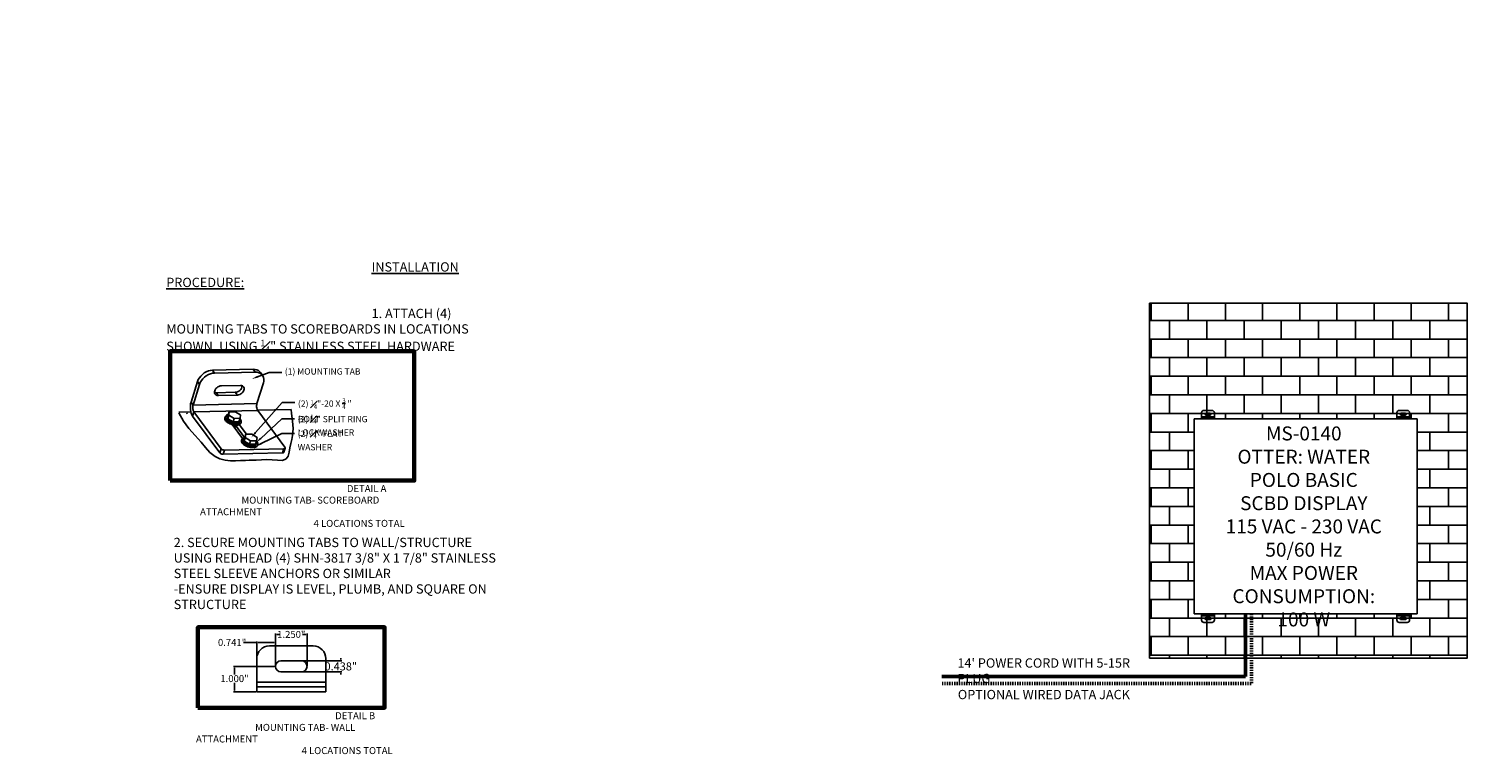
# Model space of a CAD drawing. Units: inches. Extents: x 0 to 2505, y -584 to 403.
# Drawn here: x 2195 to 2505, y -575 to -419 of the extents above; entities that cross this region are included whole.
import ezdxf
from ezdxf import colors
from ezdxf.entities.mleader import LeaderData, LeaderLine
from ezdxf.math import Vec2, Vec3

# ---------------------------------------------------------------- set-up
doc = ezdxf.new("R2010")
doc.units = ezdxf.units.IN
doc.header["$LTSCALE"] = 26.074074
doc.header["$MEASUREMENT"] = 0
doc.header["$PDMODE"] = 3
doc.header["$PDSIZE"] = 0.3125
doc.linetypes.add('DASHED', pattern=[0.2, 0.1, -0.1])
doc.layers.get('0').update_dxf_attribs({"linetype": 'CONTINUOUS'})
doc.layers.get('Defpoints').update_dxf_attribs({"linetype": 'CONTINUOUS'})
for name, color, linetype in [('01___PRT_ALL_DTM_PLN', 7, 'CONTINUOUS'), ('02___PRT_ALL_AXES', 7, 'CONTINUOUS'), ('DIMS', 1, 'CONTINUOUS'), ('TITLEBLOCK_TEXT', 5, 'CONTINUOUS')]:
    doc.layers.add(name, color=color, linetype=linetype)
doc.styles.get("Standard").update_dxf_attribs({"font": 'arial.ttf', "width": 0.8})
doc.dimstyles.get("Standard").update_dxf_attribs({"dimtxt": 0.15625, "dimasz": 0.1875, "dimexe": 0.125, "dimexo": 0.0625, "dimgap": 0.09, "dimtad": 0, "dimtih": 1, "dimtoh": 1, "dimdec": 3, "dimzin": 4, "dimdsep": 46, "dimtxsty": 'Standard', "dimcen": 0.09, "dimadec": 0, "dimazin": 0, "dimtp": 0.001, "dimtm": 0.001, "dimtfac": 1, "dimtdec": 3, "dimtofl": 0, "dimtmove": 0, "dimatfit": 3, "dimfxl": 1, "dimtolj": 1, "dimtzin": 4, "dimarcsym": 0})

# ---------------------------------------------------------------- blocks, each defined once
blk = doc.blocks.new('*D74')
at = {"layer": '01___PRT_ALL_DTM_PLN', "color": 0, "lineweight": -2, "transparency": 16777216}
for p, q in [((2251.92, -554.67), (2262.67, -554.67)), ((2251.92, -557.05), (2262.67, -557.05)), ((2262.48, -554.39), (2262.48, -554.1)), ((2262.48, -557.33), (2262.48, -557.61))]:
    blk.add_line(p, q, dxfattribs=at)
at = {"layer": '01___PRT_ALL_DTM_PLN', "color": 0, "lineweight": 50, "transparency": 16777216}
for points in [[(2262.44, -554.39), (2262.53, -554.39), (2262.48, -554.67)], [(2262.44, -557.33), (2262.53, -557.33), (2262.48, -557.05)]]:
    blk.add_solid(points, dxfattribs=at)
at = {"layer": 'Defpoints', "color": 0, "lineweight": 50, "transparency": 16777216}
for p in [(2251.83, -554.67), (2251.83, -557.05), (2262.48, -554.67)]:
    blk.add_point(p, dxfattribs=at)
at = {"layer": '01___PRT_ALL_DTM_PLN', "color": 0, "transparency": 16777216, "insert": (2262.48, -555.86), "char_height": 1.5, "attachment_point": 5}
blk.add_mtext('\\A1;{\\H1.152x;0.438"}', dxfattribs=at)
blk = doc.blocks.new('*D75')
at = {"layer": '01___PRT_ALL_DTM_PLN', "color": 0, "lineweight": -2, "transparency": 16777216}
for p, q in [((2248.42, -555.76), (2248.42, -548.8)), ((2248.7, -548.98), (2249.43, -548.98)), ((2254.95, -548.98), (2254.22, -548.98)), ((2255.23, -555.76), (2255.23, -548.8))]:
    blk.add_line(p, q, dxfattribs=at)
at = {"layer": '01___PRT_ALL_DTM_PLN', "color": 0, "lineweight": 50, "transparency": 16777216}
for points in [[(2248.7, -548.94), (2248.7, -549.03), (2248.42, -548.98)], [(2254.95, -548.94), (2254.95, -549.03), (2255.23, -548.98)]]:
    blk.add_solid(points, dxfattribs=at)
at = {"layer": 'Defpoints', "color": 0, "lineweight": 50, "transparency": 16777216}
for p in [(2255.23, -548.98), (2248.42, -555.86), (2255.23, -555.86)]:
    blk.add_point(p, dxfattribs=at)
at = {"layer": '01___PRT_ALL_DTM_PLN', "color": 0, "transparency": 16777216, "insert": (2251.83, -548.98), "char_height": 1.5, "attachment_point": 5}
blk.add_mtext('\\A1;1.250"', dxfattribs=at)
blk = doc.blocks.new('*D76')
at = {"layer": '01___PRT_ALL_DTM_PLN', "color": 0, "lineweight": -2, "transparency": 16777216}
for p, q in [((2244.39, -550.7), (2241.55, -550.7)), ((2244.39, -556.33), (2244.39, -550.52)), ((2248.14, -550.7), (2244.67, -550.7)), ((2248.42, -555.76), (2248.42, -550.52))]:
    blk.add_line(p, q, dxfattribs=at)
at = {"layer": '01___PRT_ALL_DTM_PLN', "color": 0, "lineweight": 50, "transparency": 16777216}
for points in [[(2244.67, -550.66), (2244.67, -550.75), (2244.39, -550.7)], [(2248.14, -550.66), (2248.14, -550.75), (2248.42, -550.7)]]:
    blk.add_solid(points, dxfattribs=at)
at = {"layer": 'Defpoints', "color": 0, "lineweight": 50, "transparency": 16777216}
for p in [(2248.42, -550.7), (2244.39, -556.43), (2248.42, -555.86)]:
    blk.add_point(p, dxfattribs=at)
at = {"layer": '01___PRT_ALL_DTM_PLN', "color": 0, "transparency": 16777216, "insert": (2239.09, -550.7), "char_height": 1.5, "attachment_point": 5}
blk.add_mtext('\\A1;0.741"', dxfattribs=at)
blk = doc.blocks.new('*D77')
at = {"layer": '01___PRT_ALL_DTM_PLN', "color": 0, "lineweight": -2, "transparency": 16777216}
for p, q in [((2248.33, -555.86), (2239.42, -555.86)), ((2239.61, -556.14), (2239.61, -557.58)), ((2239.61, -561.02), (2239.61, -559.38)), ((2244.3, -561.3), (2239.42, -561.3))]:
    blk.add_line(p, q, dxfattribs=at)
at = {"layer": '01___PRT_ALL_DTM_PLN', "color": 0, "lineweight": 50, "transparency": 16777216}
for points in [[(2239.56, -556.14), (2239.66, -556.14), (2239.61, -555.86)], [(2239.56, -561.02), (2239.66, -561.02), (2239.61, -561.3)]]:
    blk.add_solid(points, dxfattribs=at)
at = {"layer": 'Defpoints', "color": 0, "lineweight": 50, "transparency": 16777216}
for p in [(2239.61, -555.86), (2248.42, -555.86), (2244.39, -561.3)]:
    blk.add_point(p, dxfattribs=at)
at = {"layer": '01___PRT_ALL_DTM_PLN', "color": 0, "transparency": 16777216, "insert": (2239.61, -558.48), "char_height": 1.5, "attachment_point": 5}
blk.add_mtext('\\A1;1.000"', dxfattribs=at)

msp = doc.modelspace()

# ---------------------------------------------------------------- hatches: boundary and pattern name
at = {"true_color": 0x939598}
h = msp.add_hatch(dxfattribs=at)
h.set_pattern_fill('AR-B816', color=252, scale=0.5)
h.set_pattern_definition([(0, (-6067.207, -985.4575), (0, 4), []), (90, (-6067.207, -985.4575), (-4, 4), [4, -4])])
h.paths.add_polyline_path([(2504.8222, -477.74055), (2436.46723, -477.74055), (2436.46723, -554.05962), (2504.8222, -554.05962)])
h.paths.add_polyline_path([(2494.04949, -502.58937), (2494.05089, -544.5827), (2446.04806, -544.5827), (2446.04666, -502.58937)], flags=16)

# ---------------------------------------------------------------- linework, layer by layer
at = {"color": 7, "linetype": 'Continuous'}
for p, q in [((2234.89186, -492.15602), (2243.59569, -491.95644)), ((2244.04187, -492.55987), (2243.59569, -491.95644)), ((2231.64038, -494.5998), (2230.26961, -499.03562)), ((2232.08656, -495.20323), (2231.64038, -494.5998)), ((2235.33804, -492.75945), (2234.89186, -492.15602)), ((2235.33804, -492.75945), (2244.04187, -492.55987)), ((2245.8186, -494.88836), (2244.44783, -499.32418)), ((2245.171, -492.63258), (2245.61717, -493.23601)), ((2232.08656, -495.20323), (2230.71579, -499.63905)), ((2235.68982, -496.99345), (2239.77524, -496.89977)), ((2236.136, -497.59688), (2235.68982, -496.99345)), ((2236.136, -497.59688), (2240.22142, -497.5032)), ((2240.86662, -495.41534), (2236.7812, -495.50901)), ((2240.22142, -497.5032), (2239.77524, -496.89977)), ((2227.59835, -501.14838), (2230.21188, -501.08845)), ((2229.35045, -501.32345), (2229.41432, -501.52365)), ((2230.71579, -499.63905), (2230.26961, -499.03562)), ((2230.88471, -501.13967), (2230.60746, -502.03686)), ((2230.71579, -499.63905), (2244.44783, -499.32418)), ((2230.88471, -501.13967), (2244.61675, -500.8248)), ((2230.88471, -501.13967), (2236.72061, -509.03241)), ((2238.25766, -501.86695), (2238.48772, -501.12247)), ((2238.48772, -501.12247), (2238.37184, -501.83917)), ((2239.7578, -501.09335), (2238.48772, -501.12247)), ((2240.912, -501.78092), (2239.7578, -501.09335)), ((2244.5748, -500.75911), (2251.80336, -500.59336)), ((2244.61675, -500.8248), (2250.45266, -508.71754)), ((2251.90667, -501.4771), (2251.80336, -500.59336)), ((2447.6826, -502.40137), (2447.6826, -501.28387)), ((2448.1826, -500.78387), (2449.9136, -500.78387)), ((2450.4136, -502.40137), (2450.4136, -501.28387)), ((2489.6826, -502.40137), (2489.6826, -501.28387)), ((2490.1826, -500.78387), (2491.9136, -500.78387)), ((2492.4136, -502.40137), (2492.4136, -501.28387)), ((2227.66222, -501.34858), (2228.62252, -503.12999)), ((2228.62252, -503.12999), (2229.80922, -504.70428)), ((2230.60746, -502.03686), (2236.44336, -509.92959)), ((2238.14178, -502.58364), (2238.37184, -501.83917)), ((2238.25766, -501.86695), (2238.14178, -502.58364)), ((2238.14178, -502.58364), (2239.29597, -503.27121)), ((2238.37184, -501.83917), (2239.52603, -502.52673)), ((2239.11456, -503.86408), (2241.32793, -506.85755)), ((2239.29597, -503.27121), (2239.52603, -502.52673)), ((2239.29597, -503.27121), (2240.56605, -503.24208)), ((2239.52603, -502.52673), (2240.79611, -502.49761)), ((2239.72167, -503.98737), (2239.72721, -504.00366)), ((2239.73054, -504.06843), (2239.72324, -504.10411)), ((2239.72721, -504.00366), (2239.73054, -504.06843)), ((2241.76951, -506.65222), (2239.79335, -503.97957)), ((2240.56605, -503.24208), (2240.79611, -502.49761)), ((2242.17914, -505.93406), (2240.64611, -503.86073)), ((2240.79611, -502.49761), (2240.912, -501.78092)), ((2252.09462, -503.08282), (2251.90667, -501.4771)), ((2252.20337, -504.67619), (2252.09462, -503.08282)), ((2446.04888, -502.58937), (2494.04726, -502.58937)), ((2446.04968, -502.58937), (2446.04968, -544.58536)), ((2447.6826, -502.21337), (2450.4136, -502.21337)), ((2447.6826, -502.40137), (2447.6826, -502.58937)), ((2447.6826, -502.40137), (2450.4136, -502.40137)), ((2449.45435, -501.37112), (2448.64185, -501.37112)), ((2448.64185, -501.80862), (2449.45435, -501.80862)), ((2450.4136, -502.40137), (2450.4136, -502.58937)), ((2489.6826, -502.21337), (2492.4136, -502.21337)), ((2489.6826, -502.40137), (2489.6826, -502.58937)), ((2489.6826, -502.40137), (2492.4136, -502.40137)), ((2491.45435, -501.37112), (2490.64185, -501.37112)), ((2490.64185, -501.80862), (2491.45435, -501.80862)), ((2492.4136, -502.40137), (2492.4136, -502.58937)), ((2494.04726, -502.58937), (2494.04726, -544.58536)), ((2494.04726, -544.58536), (2494.04726, -502.58937)), ((2229.80922, -504.70428), (2231.11493, -506.16979)), ((2231.11493, -506.16979), (2232.43135, -507.65746)), ((2241.7017, -507.39824), (2241.93176, -506.65377)), ((2241.81759, -506.68155), (2241.7017, -507.39824)), ((2241.7017, -507.39824), (2242.8559, -508.08581)), ((2241.81759, -506.68155), (2242.04765, -505.93708)), ((2242.04765, -505.93708), (2241.93176, -506.65377)), ((2241.93176, -506.65377), (2243.08596, -507.34134)), ((2243.31773, -505.90795), (2242.04765, -505.93708)), ((2242.8559, -508.08581), (2243.08596, -507.34134)), ((2243.08596, -507.34134), (2244.35604, -507.31221)), ((2244.47192, -506.59552), (2243.31773, -505.90795)), ((2244.12598, -508.05669), (2244.35604, -507.31221)), ((2244.35604, -507.31221), (2244.47192, -506.59552)), ((2251.75061, -507.94844), (2251.95966, -507.07667)), ((2251.95966, -507.07667), (2252.12227, -506.22017)), ((2252.12227, -506.22017), (2252.20337, -504.67619)), ((2232.43135, -507.65746), (2233.36015, -508.80009)), ((2233.36015, -508.80009), (2234.33392, -509.87869)), ((2234.33392, -509.87869), (2235.44966, -510.74764)), ((2236.44336, -509.92959), (2236.72061, -509.03241)), ((2237.18351, -510.23904), (2237.46076, -509.34185)), ((2237.18351, -510.23904), (2249.90991, -509.94723)), ((2237.46076, -509.34185), (2250.18716, -509.05004)), ((2242.8559, -508.08581), (2244.12598, -508.05669)), ((2249.90991, -509.94723), (2250.18716, -509.05004)), ((2250.22218, -509.79609), (2250.49943, -508.8989)), ((2251.15897, -510.63482), (2251.38495, -509.79205)), ((2251.38495, -509.79205), (2251.54735, -508.87916)), ((2251.54735, -508.87916), (2251.75061, -507.94844)), ((2235.44966, -510.74764), (2236.47896, -511.20858)), ((2236.47896, -511.20858), (2237.6001, -511.48385)), ((2237.6001, -511.48385), (2238.75544, -511.61002)), ((2238.75544, -511.61002), (2239.83877, -511.62743)), ((2239.83877, -511.62743), (2240.91283, -511.58859)), ((2240.91283, -511.58859), (2241.98935, -511.53815)), ((2241.98935, -511.53815), (2242.7608, -511.51492)), ((2242.7608, -511.51492), (2243.53038, -511.49533)), ((2243.53038, -511.49533), (2244.28902, -511.46629)), ((2244.28902, -511.46629), (2245.40171, -511.39593)), ((2245.40171, -511.39593), (2246.53101, -511.34771)), ((2246.53101, -511.34771), (2247.73852, -511.39442)), ((2247.73852, -511.39442), (2248.87253, -511.52419)), ((2248.87253, -511.52419), (2249.93742, -511.55286)), ((2249.93742, -511.55286), (2250.75684, -511.2507)), ((2250.75684, -511.2507), (2251.15897, -510.63482)), ((2446.04968, -544.58536), (2494.04806, -544.58536)), ((2447.6834, -544.77336), (2447.6834, -544.58536)), ((2450.4144, -544.77336), (2450.4144, -544.58536)), ((2489.6834, -544.77336), (2489.6834, -544.58536)), ((2492.4144, -544.77336), (2492.4144, -544.58536)), ((2450.4144, -544.77336), (2447.6834, -544.77336)), ((2447.6834, -545.89086), (2447.6834, -544.77336)), ((2450.4144, -544.96136), (2447.6834, -544.96136)), ((2449.9144, -546.39086), (2448.1834, -546.39086)), ((2449.45515, -545.36611), (2448.64265, -545.36611)), ((2448.64265, -545.80361), (2449.45515, -545.80361)), ((2450.4144, -545.89086), (2450.4144, -544.77336)), ((2492.4144, -544.77336), (2489.6834, -544.77336)), ((2489.6834, -545.89086), (2489.6834, -544.77336)), ((2492.4144, -544.96136), (2489.6834, -544.96136)), ((2491.9144, -546.39086), (2490.1834, -546.39086)), ((2491.45515, -545.36611), (2490.64265, -545.36611)), ((2490.64265, -545.80361), (2491.45515, -545.80361)), ((2492.4144, -545.89086), (2492.4144, -544.77336)), ((2247.11238, -551.4695), (2256.53767, -551.4695)), ((2244.38988, -560.27678), (2244.38988, -554.19199)), ((2254.03705, -554.66707), (2249.61299, -554.66707)), ((2249.61299, -557.04926), (2254.03705, -557.04926)), ((2259.26017, -560.27678), (2259.26017, -554.19199)), ((2244.38988, -559.25312), (2259.26017, -559.25312)), ((2244.38988, -560.27678), (2244.38988, -561.30044)), ((2244.38988, -560.27678), (2259.26017, -560.27678)), ((2259.26017, -560.27678), (2259.26017, -561.30044))]:
    msp.add_line(p, q, dxfattribs=at)
msp.add_lwpolyline([(2436.46723, -477.74055), (2504.82231, -477.74055), (2504.82231, -554.05962), (2436.46723, -554.05962)], close=True)
msp.add_lwpolyline([(2436.46723, -477.74055), (2504.82231, -477.74055), (2504.82231, -554.05962), (2436.46723, -554.05962)], close=True)
for points in [[(2245.17103, -492.63259), (2245.03957, -492.478), (2244.75361, -492.24708), (2244.41151, -492.08077), (2244.0209, -491.98266), (2243.59569, -491.95644)], [(2234.89186, -492.15602), (2234.44427, -492.20225), (2233.98701, -492.31981), (2233.5365, -492.50429), (2233.10273, -492.75171), (2232.70308, -493.05208), (2232.34554, -493.39941), (2232.0445, -493.77978), (2231.80654, -494.18474), (2231.64038, -494.5998)], [(2235.33804, -492.75945), (2234.89027, -492.80571), (2234.4337, -492.92307), (2233.9822, -493.10795), (2233.54949, -493.35475), (2233.14872, -493.65597), (2232.79207, -494.00244), (2232.49038, -494.38365), (2232.2528, -494.78801), (2232.08656, -495.20323)], [(2245.61716, -493.23609), (2245.48539, -493.08107), (2245.20013, -492.85073), (2244.85728, -492.68406), (2244.46724, -492.58611), (2244.04187, -492.55987)], [(2245.8186, -494.88836), (2245.90845, -494.47489), (2245.91918, -494.07573), (2245.85046, -493.70301), (2245.70439, -493.36807), (2245.61716, -493.23609)], [(2236.7812, -495.50901), (2236.52836, -495.5408), (2236.27202, -495.62334), (2236.02503, -495.75249), (2235.79979, -495.92178), (2235.60758, -496.12272), (2235.45804, -496.34524), (2235.35868, -496.57817), (2235.31447, -496.80983), (2235.32763, -497.02862), (2235.39751, -497.22355), (2235.44684, -497.30099)], [(2235.32155, -496.92755), (2235.45316, -496.97289), (2235.68982, -496.99345)], [(2235.44684, -497.30099), (2235.52059, -497.38485), (2235.69071, -497.50444), (2235.89933, -497.57632), (2236.136, -497.59688)], [(2239.77524, -496.89977), (2240.02809, -496.86799), (2240.28443, -496.78545), (2240.53141, -496.65629), (2240.75666, -496.487), (2240.94887, -496.28606), (2241.0984, -496.06355), (2241.19776, -495.83062), (2241.24197, -495.59895), (2241.23489, -495.48124)], [(2240.22142, -497.5032), (2240.47426, -497.47142), (2240.73061, -497.38888), (2240.97759, -497.25973), (2241.20284, -497.09043), (2241.39504, -496.88949), (2241.54458, -496.66698), (2241.64394, -496.43405), (2241.68815, -496.20238), (2241.67499, -495.9836), (2241.60511, -495.78867), (2241.55578, -495.71122)], [(2241.55578, -495.71122), (2241.48203, -495.62736), (2241.31191, -495.50778), (2241.10329, -495.4359), (2240.86662, -495.41534)], [(2230.30818, -501.43842), (2230.20515, -501.06396), (2230.13888, -500.65792), (2230.11193, -500.23592), (2230.12534, -499.81417), (2230.17858, -499.40888), (2230.26961, -499.03562)], [(2230.88471, -501.13967), (2230.82403, -501.04465), (2230.77026, -500.93337), (2230.72441, -500.80788), (2230.68752, -500.67108), (2230.66024, -500.5253), (2230.64321, -500.37404), (2230.63672, -500.21982), (2230.64093, -500.06633), (2230.65576, -499.91621), (2230.68087, -499.77289), (2230.71579, -499.63905)], [(2244.61675, -500.8248), (2244.55607, -500.72978), (2244.5023, -500.6185), (2244.45645, -500.49301), (2244.41956, -500.35621), (2244.39228, -500.21043), (2244.37525, -500.05917), (2244.36876, -499.90495), (2244.37297, -499.75146), (2244.3878, -499.60134), (2244.41291, -499.45802), (2244.44783, -499.32418)], [(2230.60746, -502.03686), (2230.44403, -501.76693), (2230.30818, -501.43842)], [(2237.814, -501.92796), (2237.80506, -501.97424), (2237.81019, -502.01003)], [(2238.30796, -501.7042), (2238.19403, -501.70681), (2238.03803, -501.73864), (2237.91691, -501.79627), (2237.83772, -501.87635), (2237.814, -501.92796)], [(2239.67793, -504.181), (2239.62312, -504.22592), (2239.55132, -504.26127), (2239.46465, -504.28613), (2239.43016, -504.29092)], [(2239.72324, -504.10411), (2239.71409, -504.12782), (2239.67793, -504.181)], [(2239.68905, -504.16465), (2239.68751, -504.1331), (2239.68183, -504.1163)], [(2239.92946, -504.20474), (2239.93887, -504.1885), (2239.94174, -504.18026)], [(2237.18351, -510.23904), (2237.04528, -510.23109), (2236.9003, -510.2018), (2236.75845, -510.15318), (2236.62939, -510.08854), (2236.52192, -510.01228), (2236.44336, -509.92959)], [(2236.72061, -509.03241), (2236.79917, -509.11509), (2236.90664, -509.19135), (2237.0357, -509.25599), (2237.17756, -509.30461), (2237.32254, -509.3339), (2237.46076, -509.34185)], [(2250.22217, -509.796), (2250.19595, -509.84506), (2250.12953, -509.89846), (2250.03196, -509.9333), (2249.90991, -509.94723)], [(2250.18716, -509.05004), (2250.30922, -509.03612), (2250.40678, -509.00127), (2250.4732, -508.94788), (2250.49942, -508.89882)], [(2250.49942, -508.89882), (2250.50395, -508.87957), (2250.49695, -508.801), (2250.45266, -508.71754)]]:
    msp.add_lwpolyline(points, dxfattribs=at)
for centre, radius, start, end in [((2448.1826, -501.28387), 0.5, 90, 180), ((2449.9136, -501.28387), 0.5, 0, 90), ((2490.1826, -501.28387), 0.5, 90, 180), ((2491.9136, -501.28387), 0.5, 0, 90), ((2448.64185, -501.58987), 0.21875, 90, 270), ((2449.45435, -501.58987), 0.21875, 270, 90), ((2490.64185, -501.58987), 0.21875, 90, 270), ((2491.45435, -501.58987), 0.21875, 270, 90), ((2448.1834, -545.89086), 0.5, 180, 270), ((2448.64265, -545.58486), 0.21875, 90, 270), ((2449.45515, -545.58486), 0.21875, 270, 90), ((2449.9144, -545.89086), 0.5, 270, 0), ((2490.1834, -545.89086), 0.5, 180, 270), ((2490.64265, -545.58486), 0.21875, 90, 270), ((2491.45515, -545.58486), 0.21875, 270, 90), ((2491.9144, -545.89086), 0.5, 270, 0), ((2247.11238, -554.19199), 2.7225, 90, 180), ((2256.53767, -554.19199), 2.7225, 0, 90), ((2249.61299, -555.85816), 1.19109, 90, 270), ((2254.03705, -555.85816), 1.19109, 270, 90)]:
    msp.add_arc(centre, radius, start, end, dxfattribs=at)
at = {"layer": '01___PRT_ALL_DTM_PLN', "color": 7}
msp.add_line((2244.38988, -561.30044), (2259.26017, -561.30044), dxfattribs=at)
at = {"layer": '01___PRT_ALL_DTM_PLN', "color": 7, "lineweight": 60}
for points in [[(2225.75088, -515.8792), (2278.29654, -515.8792), (2278.29654, -488.07984), (2225.75088, -488.07984)], [(2231.73664, -564.75789), (2271.89035, -564.75789), (2271.89725, -547.45535), (2231.74353, -547.45535)]]:
    msp.add_lwpolyline(points, close=True, dxfattribs=at)
at = {"layer": '02___PRT_ALL_AXES', "color": 7, "linetype": 'Continuous'}
for p, q in [((2237.62063, -502.26238), (2237.56164, -502.45327)), ((2237.99161, -502.37703), (2238.06534, -502.13841)), ((2239.65736, -504.40013), (2239.52412, -504.41799)), ((2239.65638, -504.19867), (2239.72552, -503.97493)), ((2239.94709, -504.17351), (2239.94149, -504.18966)), ((2240.68463, -503.20923), (2240.75837, -502.97062)), ((2241.05561, -503.32388), (2240.99662, -503.51477)), ((2241.18055, -507.07699), (2241.12156, -507.26788)), ((2241.18056, -507.07697), (2241.24174, -506.9519)), ((2241.55153, -507.19163), (2241.62527, -506.95301)), ((2244.24456, -508.02384), (2244.31829, -507.78522)), ((2244.61554, -508.13848), (2244.55655, -508.32937))]:
    msp.add_line(p, q, dxfattribs=at)
for points in [[(2237.70781, -503.02005), (2237.61483, -502.87015), (2237.55902, -502.7228), (2237.54163, -502.58128), (2237.56164, -502.45326)], [(2237.7668, -502.82916), (2237.67382, -502.67926), (2237.61801, -502.53191), (2237.60062, -502.39039), (2237.62063, -502.26237)], [(2237.62063, -502.26237), (2237.68181, -502.1373), (2237.77857, -502.03138)], [(2238.18521, -503.45169), (2237.99623, -503.3141), (2237.8359, -503.16914), (2237.70781, -503.02005)], [(2238.93827, -503.5998), (2238.69071, -503.50178), (2238.45762, -503.38793), (2238.2442, -503.2608), (2238.05522, -503.12321), (2237.89489, -502.97825), (2237.7668, -502.82916)], [(2237.77857, -502.03138), (2237.91017, -501.94249), (2238.07367, -501.87259), (2238.26541, -501.82325), (2238.2714, -501.82249)], [(2237.99161, -502.37701), (2237.97592, -502.47738), (2237.98955, -502.58833), (2238.03331, -502.70386), (2238.10621, -502.82138)], [(2238.06535, -502.1384), (2238.04966, -502.23877), (2238.06329, -502.34972), (2238.10704, -502.46524), (2238.14978, -502.53414)], [(2238.24966, -501.91645), (2238.18917, -501.95731), (2238.11331, -502.04035), (2238.06535, -502.1384)], [(2238.10621, -502.82138), (2238.20663, -502.93827), (2238.33233, -503.05191), (2238.48049, -503.15978), (2238.64781, -503.25946)], [(2239.13576, -503.8707), (2238.87928, -503.79069), (2238.63172, -503.69267), (2238.39863, -503.57882), (2238.18521, -503.45169)], [(2238.2215, -502.63113), (2238.28037, -502.69965), (2238.40606, -502.8133), (2238.55423, -502.92117), (2238.72155, -503.02084), (2238.90429, -503.1101), (2239.09837, -503.18695), (2239.21625, -503.22372)], [(2238.64781, -503.25946), (2238.83055, -503.34871), (2239.02463, -503.42556), (2239.22572, -503.48828), (2239.42931, -503.53548), (2239.63087, -503.56608), (2239.82589, -503.57943), (2240.01001, -503.57521), (2240.17912, -503.55351), (2240.32945, -503.51484), (2240.45763, -503.46004), (2240.5608, -503.39034), (2240.63666, -503.3073), (2240.68463, -503.20925)], [(2241.05561, -503.32389), (2240.99443, -503.44896), (2240.89766, -503.55488), (2240.76607, -503.64377), (2240.60257, -503.71367), (2240.41083, -503.76301), (2240.19512, -503.79067), (2239.96027, -503.79606), (2239.71153, -503.77904), (2239.45444, -503.74), (2239.19475, -503.6798), (2238.93827, -503.5998)], [(2240.99662, -503.51478), (2240.93544, -503.63985), (2240.83868, -503.74577), (2240.70708, -503.83467), (2240.54358, -503.90456), (2240.35184, -503.9539), (2240.13613, -503.98157), (2239.90128, -503.98695), (2239.65254, -503.96993), (2239.39545, -503.93089), (2239.13576, -503.8707)], [(2239.38369, -503.2692), (2239.50305, -503.29686), (2239.70461, -503.32747), (2239.89962, -503.34081), (2240.08375, -503.33659), (2240.25286, -503.3149), (2240.40319, -503.27622), (2240.47833, -503.2441)], [(2239.94149, -504.18966), (2239.84047, -504.31619), (2239.65736, -504.40013)], [(2240.58327, -503.18636), (2240.63454, -503.15173), (2240.7104, -503.06869), (2240.75837, -502.97063)], [(2240.75837, -502.97063), (2240.77405, -502.87027), (2240.76042, -502.75932), (2240.73554, -502.69362)], [(2240.76622, -502.59433), (2240.78135, -502.60801), (2240.90944, -502.7571)], [(2240.90944, -502.7571), (2241.00242, -502.907), (2241.05823, -503.05435), (2241.07562, -503.19587), (2241.05561, -503.32389)], [(2241.26774, -507.83465), (2241.17475, -507.68475), (2241.11894, -507.5374), (2241.10156, -507.39588), (2241.12157, -507.26786)], [(2241.32673, -507.64376), (2241.23374, -507.49386), (2241.17793, -507.34651), (2241.16055, -507.20499), (2241.18056, -507.07697)], [(2241.24174, -506.9519), (2241.3385, -506.84599), (2241.4701, -506.75709), (2241.63359, -506.68719), (2241.82534, -506.63786), (2241.83133, -506.63709)], [(2241.55153, -507.19162), (2241.53585, -507.29198), (2241.54948, -507.40293), (2241.59323, -507.51846), (2241.66613, -507.63598)], [(2241.62527, -506.953), (2241.60958, -507.05337), (2241.62321, -507.16432), (2241.66697, -507.27985), (2241.70971, -507.34874)], [(2241.80958, -506.73105), (2241.7491, -506.77191), (2241.67324, -506.85495), (2241.62527, -506.953)], [(2241.78142, -507.44573), (2241.84029, -507.51425), (2241.96599, -507.6279), (2242.11415, -507.73577), (2242.28147, -507.83544), (2242.46422, -507.9247), (2242.6583, -508.00155), (2242.77618, -508.03832)], [(2244.31829, -507.78523), (2244.33398, -507.68487), (2244.32035, -507.57392), (2244.29547, -507.50822)], [(2244.32615, -507.40893), (2244.34127, -507.42261), (2244.46936, -507.5717)], [(2241.74514, -508.26629), (2241.55615, -508.1287), (2241.39583, -507.98375), (2241.26774, -507.83465)], [(2244.61553, -508.13849), (2244.55435, -508.26356), (2244.45759, -508.36948), (2244.32599, -508.45838), (2244.16249, -508.52827), (2243.97075, -508.57761), (2243.75505, -508.60528), (2243.5202, -508.61066), (2243.27145, -508.59364), (2243.01436, -508.5546), (2242.75467, -508.49441), (2242.49819, -508.41441), (2242.25064, -508.31639), (2242.01755, -508.20253), (2241.80413, -508.0754), (2241.61514, -507.93781), (2241.45482, -507.79285), (2241.32673, -507.64376)], [(2241.66613, -507.63598), (2241.76655, -507.75287), (2241.89225, -507.86652), (2242.04041, -507.97438), (2242.20774, -508.07406), (2242.39048, -508.16332)], [(2244.55654, -508.32938), (2244.49536, -508.45445), (2244.3986, -508.56037), (2244.267, -508.64927), (2244.1035, -508.71916), (2243.91176, -508.7685), (2243.69606, -508.79617), (2243.46121, -508.80155), (2243.21246, -508.78453), (2242.95537, -508.74549), (2242.69568, -508.6853), (2242.4392, -508.6053), (2242.19165, -508.50728), (2241.95856, -508.39343), (2241.74514, -508.26629)], [(2242.39048, -508.16332), (2242.58456, -508.24016), (2242.78564, -508.30288), (2242.98924, -508.35008), (2243.19079, -508.38069)], [(2242.94362, -508.0838), (2243.06297, -508.11146), (2243.26453, -508.14207), (2243.45955, -508.15542), (2243.64367, -508.15119), (2243.81278, -508.1295), (2243.96311, -508.09082), (2244.03825, -508.0587)], [(2243.19079, -508.38069), (2243.38581, -508.39403), (2243.56993, -508.38981), (2243.73905, -508.36811), (2243.88937, -508.32944), (2244.01755, -508.27464), (2244.12073, -508.20494), (2244.19659, -508.1219), (2244.24455, -508.02385)], [(2244.1432, -508.00096), (2244.19446, -507.96633), (2244.27033, -507.88329), (2244.31829, -507.78523)], [(2244.46936, -507.5717), (2244.56235, -507.7216), (2244.61816, -507.86895), (2244.63554, -508.01047), (2244.61553, -508.13849)]]:
    msp.add_lwpolyline(points, dxfattribs=at)
at = {"layer": 'TITLEBLOCK_TEXT', "color": 5, "lineweight": 50, "ltscale": 0.3}
msp.add_line((2457.09385, -544.58536), (2457.09385, -558.04361), dxfattribs=at)
at = {"layer": 'TITLEBLOCK_TEXT', "color": 5, "linetype": 'DASHED', "lineweight": 50, "ltscale": 0.1}
for p in [(2458.43994, -544.58536), (2391.82887, -559.53487)]:
    msp.add_line(p, (2458.43994, -559.53487), dxfattribs=at)
at = {"layer": 'TITLEBLOCK_TEXT', "color": 5, "lineweight": 50}
msp.add_line((2391.77974, -558.04361), (2457.09385, -558.04361), dxfattribs=at)

# ---------------------------------------------------------------- texts
at = {"layer": '01___PRT_ALL_DTM_PLN', "color": 7, "attachment_point": 1}
for s, width, insert, char_height in [('\\A1;\\pi22.09;{\\LINSTALLATION PROCEDURE:\\P\\pi0;\\P}1. ATTACH (4) MOUNTING TABS TO SCOREBOARDS IN LOCATIONS SHOWN, USING {\\H0.7x;\\S1#4;}" STAINLESS STEEL HARDWARE', 75.1990393, (2224.93131, -468.93767), 2), ('\\pi21.055;DETAIL A\\P\\pi5.9369;MOUNTING TAB- SCOREBOARD ATTACHMENT\\P\\pi16.281;4 LOCATIONS TOTAL', 49.4355219, (2232.20775, -516.84283), 1.5), ('\\A1;2. SECURE MOUNTING TABS TO WALL/STRUCTURE USING REDHEAD (4) SHN-3817 3/8" X 1 7/8" STAINLESS STEEL SLEEVE ANCHORS OR SIMILAR\\P-ENSURE DISPLAY IS LEVEL, PLUMB, AND SQUARE ON STRUCTURE', 72.9688161, (2226.53087, -528.19659), 2), ('\\pi19.965;DETAIL B\\P\\pi8.4799;MOUNTING TAB- WALL ATTACHMENT\\P\\pi15.145;4 LOCATIONS TOTAL', 47.1636574, (2231.32798, -565.71914), 1.5)]:
    msp.add_mtext_dynamic_manual_height_columns(s, width=width, gutter_width=1, heights=[0], dxfattribs=dict(at, insert=insert, char_height=char_height))
at = {"layer": 'TITLEBLOCK_TEXT', "color": 5, "char_height": 2, "attachment_point": 1}
for s, width, insert in [("14' POWER CORD WITH 5-15R PLUG", 41.3266072, (2395.14062, -554.12572)), ('OPTIONAL WIRED DATA JACK', 56.665655, (2395.22702, -560.91058))]:
    msp.add_mtext_dynamic_manual_height_columns(s, width=width, gutter_width=1, heights=[0], dxfattribs=dict(at, insert=insert))

# ---------------------------------------------------------------- dimensions: what is measured, and where the dimension line sits
at = {"layer": '01___PRT_ALL_DTM_PLN', "color": 1}
dim = msp.add_linear_dim(base=(2248.4219, -550.70381), p1=(2244.38988, -556.42512), p2=(2248.4219, -555.85816), text='0.741"', dimstyle='Standard', override={"dimscale": 1.5, "dimtxt": 1, "dimdec": 4, "dimzin": 0, "dimcen": 0.306, "dimtp": 0, "dimtm": 0, "dimtdec": 4, "dimtzin": 0}, dxfattribs=at)
dim.commit()
dim.dimension.update_dxf_attribs({"geometry": '*D76', "text_midpoint": (2239.08909, -550.70381), "dimtype": 160})
dim = msp.add_linear_dim(base=(2255.22815, -548.98277), p1=(2248.4219, -555.85816), p2=(2255.22815, -555.85816), text='1.250"', dimstyle='Standard', override={"dimscale": 1.5, "dimtxt": 1, "dimdec": 4, "dimzin": 0, "dimcen": 0.306, "dimtp": 0, "dimtm": 0, "dimtdec": 4, "dimtzin": 0}, dxfattribs=at)
dim.commit()
dim.dimension.update_dxf_attribs({"geometry": '*D75', "text_midpoint": (2251.82502, -548.98277)})
dim = msp.add_linear_dim(base=(2239.60959, -555.85816), p1=(2244.38988, -561.30044), p2=(2248.4219, -555.85816), angle=90, text='1.000"', dimstyle='Standard', override={"dimscale": 1.5, "dimtxt": 1, "dimdec": 4, "dimzin": 0, "dimcen": 0.306, "dimtp": 0, "dimtm": 0, "dimtdec": 4, "dimtzin": 0}, dxfattribs=at)
dim.commit()
dim.dimension.update_dxf_attribs({"geometry": '*D77', "text_midpoint": (2239.60959, -558.48307), "dimtype": 160})
dim = msp.add_linear_dim(base=(2262.4827, -554.66707), p1=(2251.82502, -557.04926), p2=(2251.82502, -554.66707), angle=90, text='{\\H1.152x;0.438"}', dimstyle='Standard', override={"dimscale": 1.5, "dimtxt": 1, "dimdec": 4, "dimzin": 0, "dimcen": 0.306, "dimtp": 0, "dimtm": 0, "dimtdec": 4, "dimtzin": 0}, dxfattribs=at)
dim.commit()
dim.dimension.update_dxf_attribs({"geometry": '*D74', "text_midpoint": (2262.4827, -555.85816)})

# ---------------------------------------------------------------- leaders
ml = msp.add_multileader_mtext('Standard', dxfattribs=at)
ml.set_content('(1) MOUNTING TAB', color=1)
ml.set_leader_properties()
ml.build(insert=Vec2(0, 0))
ml.multileader.update_dxf_attribs({"text_right_attachment_type": 6, "dogleg_length": 0.36, "arrow_head_size": 1.35, "scale": 1.5})
ctx = ml.context
ctx.base_point, ctx.scale, ctx.char_height, ctx.arrow_head_size, ctx.landing_gap_size, ctx.plane_origin = Vec3(2249.75708, -492.62013), 1.5, 1.35, 1.35, 0.675, Vec3(2247.95319, -494.6158)
ctx.right_attachment = 6
notes = []
notes.append((ctx, [(0, (1, 1, 0), (2247.05708, -492.62013), (1, 0), 2.7, [(0, [(2243.32503, -494.03667)], 0, [])])]))
ctx.mtext.insert, ctx.mtext.flow_direction = Vec3(2250.43208, -491.74668), 5
ml = msp.add_multileader_mtext('Standard', dxfattribs=at)
ml.set_content('\\A1;(2) {\\H0.7x;\\S1#4;}"-20 X {\\H0.7x;\\S3/4;} " BOLT', color=1)
ml.set_leader_properties()
ml.build(insert=Vec2(0, 0))
ml.multileader.update_dxf_attribs({"text_right_attachment_type": 6, "dogleg_length": 0.36, "arrow_head_size": 1.35, "scale": 1.5})
ctx = ml.context
ctx.base_point, ctx.scale, ctx.char_height, ctx.arrow_head_size, ctx.landing_gap_size, ctx.plane_origin = Vec3(2252.58435, -499.07739), 1.5, 1.35, 1.35, 0.675, Vec3(2246.51648, -493.93319)
ctx.right_attachment = 6
notes.append((ctx, [(0, (1, 1, 0), (2249.88435, -499.07739), (1, 0), 2.7, [(0, [(2243.22933, -506.59156)], 0, [])])]))
ctx.mtext.insert, ctx.mtext.flow_direction = Vec3(2253.25935, -498.20395), 5
ml = msp.add_multileader_mtext('Standard', dxfattribs=at)
ml.set_content('\\A1;(2) {\\H0.7x;\\S1#4;}" SPLIT RING LOCKWASHER', color=1)
ml.set_leader_properties()
ml.build(insert=Vec2(0, 0))
ml.multileader.update_dxf_attribs({"text_right_attachment_type": 6, "dogleg_length": 0.36, "arrow_head_size": 1.35, "scale": 1.5})
ctx = ml.context
ctx.base_point, ctx.scale, ctx.char_height, ctx.arrow_head_size, ctx.landing_gap_size, ctx.plane_origin = Vec3(2252.52665, -502.5943), 1.5, 1.35, 1.35, 0.675, Vec3(2245.19445, -496.27355)
ctx.right_attachment = 6
notes.append((ctx, [(0, (1, 1, 0), (2249.82665, -502.5943), (1, 0), 2.7, [(0, [(2244.26083, -507.72221)], 0, [])])]))
ctx.mtext.insert, ctx.mtext.flow_direction = Vec3(2253.20165, -501.72085), 5
ml = msp.add_multileader_mtext('Standard', dxfattribs=at)
ml.set_content('\\A1;(2) {\\H0.7x;\\S1#4;}" FLAT WASHER', color=1)
ml.set_leader_properties()
ml.build(insert=Vec2(0, 0))
ml.multileader.update_dxf_attribs({"text_right_attachment_type": 6, "dogleg_length": 0.36, "arrow_head_size": 1.35, "scale": 1.5})
ctx = ml.context
ctx.base_point, ctx.scale, ctx.char_height, ctx.arrow_head_size, ctx.landing_gap_size, ctx.plane_origin = Vec3(2252.52665, -505.76528), 1.5, 1.35, 1.35, 0.675, Vec3(2245.0361, -499.34045)
ctx.right_attachment = 6
notes.append((ctx, [(0, (1, 1, 0), (2249.82665, -505.76528), (1, 0), 2.7, [(0, [(2244.1361, -508.53908)], 0, [])])]))
ctx.mtext.insert, ctx.mtext.flow_direction = Vec3(2253.20165, -504.89184), 5
at = {"layer": 'DIMS'}
ml = msp.add_multileader_mtext('Standard', dxfattribs=at)
ml.set_content('\\A1;MS-0140\\POTTER: WATER\\PPOLO BASIC\\PSCBD DISPLAY\\P115 VAC - 230 VAC\\P50/60 Hz\\PMAX POWER \\PCONSUMPTION: 100 W', color=256)
ml.set_leader_properties()
ml.build(insert=Vec2(0, 0))
ml.multileader.update_dxf_attribs({"dogleg_length": 0.36, "arrow_head_size": 0.675, "scale": 0.75})
ctx = ml.context
ctx.base_point, ctx.scale, ctx.char_height, ctx.arrow_head_size, ctx.landing_gap_size, ctx.plane_origin = Vec3(2451.07709, -505.77808), 0.75, 3, 0.675, 0.3375, Vec3(2456.30525, -505.97086)
ctx.text_align_type = 1
notes.append((ctx, [(0, (0, 0, 0), (0, 0), (1, 0), 1, [])]))
ctx.mtext.insert, ctx.mtext.width, ctx.mtext.alignment, ctx.mtext.flow_direction = Vec3(2469.6618, -504.2525), 47.0523055, 2, 5
for ctx, leaders in notes:
    for number, flags, end, landing, length, lines in leaders:
        leader = LeaderData()
        leader.index, (leader.has_last_leader_line, leader.has_dogleg_vector, leader.attachment_direction) = number, flags
        leader.last_leader_point, leader.dogleg_vector, leader.dogleg_length = Vec3(end), Vec3(landing), length
        for number, points, colour, breaks in lines:
            line = LeaderLine()
            line.index, line.vertices, line.color, line.breaks = number, Vec3.list(points), colors.encode_raw_color(colour), breaks
            leader.lines.append(line)
        ctx.leaders.append(leader)

doc.saveas('drawing.dxf')
